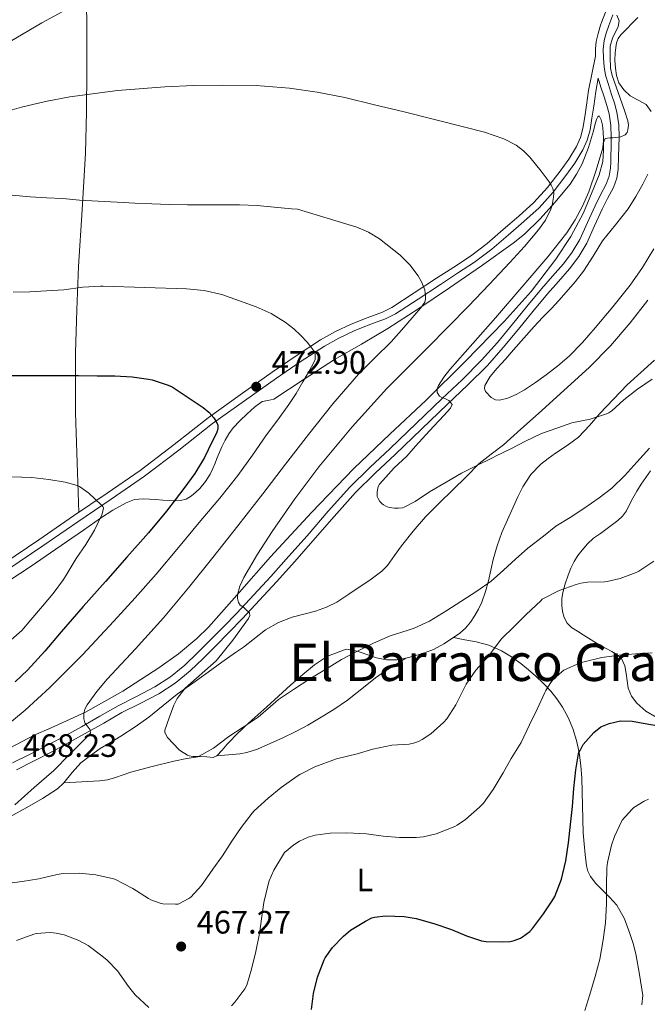
# Model space of a CAD drawing. Units: metres. Extents: x 559872 to 566759, y 4705557 to 4710245.
# Drawn here: x 561999 to 562193, y 4709275 to 4709579 of the extents above; entities that cross this region are included whole.
import ezdxf
from ezdxf.enums import TextEntityAlignment as Align

# ---------------------------------------------------------------- set-up
doc = ezdxf.new("R2010")
doc.units = ezdxf.units.M
doc.header["$MEASUREMENT"] = 0
doc.linetypes.add('DGN Style 3', pattern=[120.21534, 85.8681, -34.34724])
for name, color, linetype, lineweight in [('Nivel 21', 7, 'Continuous', 0), ('Nivel 35', 7, 'Continuous', 0), ('Nivel 36', 7, 'Continuous', 0), ('Nivel 37', 7, 'Continuous', 0), ('Nivel 4', 7, 'Continuous', 0), ('Nivel 41', 7, 'Continuous', 0), ('Nivel 45', 7, 'Continuous', 0), ('Nivel 5', 7, 'Continuous', 0), ('Nivel 57', 7, 'Continuous', 0), ('Nivel 7', 7, 'Continuous', 0)]:
    doc.layers.add(name, color=color, linetype=linetype, lineweight=lineweight)
doc.styles.add('Style-Arial', font='txt')
doc.styles.add('Style-Arial Narrow', font='txt')
doc.styles.add('Style-Times New Roman', font='txt')

# ---------------------------------------------------------------- blocks, each defined once
blk = doc.blocks.new('5PATER')
at = {"layer": 'Nivel 7', "linetype": 'Continuous', "lineweight": 0}
h = blk.add_hatch(color=51, dxfattribs=at)
edge = h.paths.add_edge_path()
edge.add_ellipse((0, 0), major_axis=(-1.1, -1.11), ratio=0.999422, start_angle=0, end_angle=360)

msp = doc.modelspace()

# ---------------------------------------------------------------- linework, layer by layer
at = {"layer": 'Nivel 21', "color": 7, "linetype": 'Continuous', "lineweight": 0}
for points in [[(562179.83, 4709580.96, 454.74), (562178.61, 4709577.73, 454.75), (562178.33, 4709576.94, 454.76), (562177.55, 4709574.41, 454.78), (562176.93, 4709571.86, 454.83), (562176.79, 4709569.64, 454.92), (562176.77, 4709567.39, 455.02), (562174.6, 4709556.77, 455.55), (562173.96, 4709552.3, 456.24), (562173.42, 4709548.62, 456.85), (562172.87, 4709545.07, 457.45), (562172.1, 4709542.23, 457.9), (562170.85, 4709539.5, 458.33), (562168.52, 4709535.6, 458.95), (562165.83, 4709531.85, 459.55), (562161.94, 4709526.84, 460.28), (562157.73, 4709522.21, 460.86), (562153.12, 4709518, 461.34), (562148.29, 4709513.88, 461.82), (562143.28, 4709509.56, 462.32), (562138.14, 4709505.62, 462.84), (562132.97, 4709502.23, 463.67), (562127.7, 4709498.81, 464.62), (562120.76, 4709494.29, 465.61), (562113.87, 4709489.83, 466.59), (562111.04, 4709488.35, 466.97), (562106.26, 4709486.61, 467.53), (562101.31, 4709484.7, 468.12), (562096.52, 4709482.37, 468.93), (562091.89, 4709479.78, 469.79), (562084.34, 4709474.87, 471.05), (562076.96, 4709469.83, 472.3), (562067.04, 4709462.88, 474), (562057.17, 4709455.79, 475.55), (562046.71, 4709447.54, 476.98), (562036.22, 4709439.51, 478.33), (562025.96, 4709432.51, 479.6), (562015.64, 4709425.47, 480.88), (562004.87, 4709418.11, 482.18), (561994.12, 4709410.82, 483.42)], [(562181, 4709530.31, 454.78), (562181.41, 4709532.85, 454.8), (562181.45, 4709534.65, 454.83), (562181.49, 4709536.45, 454.89), (562181.55, 4709539.4, 455.06), (562181.62, 4709542.35, 455.24), (562181.54, 4709545.96, 455.4), (562180.99, 4709549.54, 455.4), (562180.25, 4709552.2, 455.27), (562179.44, 4709554.82, 455.13), (562178.44, 4709557.86, 454.99), (562177.58, 4709560.6, 454.87)], [(561996.8, 4709349.22, 468.56), (562002.39, 4709352.06, 467.93), (562007.98, 4709354.89, 467.21), (562013.03, 4709357.62, 466.39), (562018.06, 4709360.39, 465.55), (562023.74, 4709363.62, 464.66), (562029.4, 4709366.87, 463.88), (562035.07, 4709369.76, 463.31), (562040.75, 4709372.66, 462.8), (562045.57, 4709375.77, 462.36), (562050, 4709379.43, 461.92), (562053.9, 4709383.16, 461.43), (562057.72, 4709386.97, 460.97), (562061.87, 4709391.18, 460.6), (562065.98, 4709395.43, 460.3), (562071.29, 4709401.06, 459.97), (562076.51, 4709406.76, 459.6), (562082.12, 4709413.05, 459.05), (562087.71, 4709419.35, 458.48), (562094.25, 4709426.93, 457.76), (562100.94, 4709434.37, 457.07), (562107.09, 4709440.41, 456.6), (562113.36, 4709446.32, 456.22), (562121.39, 4709454, 455.75), (562129.42, 4709461.67, 455.37), (562135.57, 4709467.52, 455.21), (562141.61, 4709473.51, 455.15), (562146.45, 4709478.99, 455.18), (562151.09, 4709484.64, 455.2), (562155.58, 4709490.1, 455.1), (562160.08, 4709495.55, 454.99), (562163.48, 4709499.43, 454.95), (562166.89, 4709503.3, 454.91), (562169.6, 4709506.91, 454.76), (562171.89, 4709510.8, 454.6), (562174.29, 4709516.01, 454.56), (562176.62, 4709521.23, 454.6), (562178.35, 4709524.54, 454.68), (562180.06, 4709527.87, 454.76), (562181, 4709530.31, 454.78)]]:
    msp.add_polyline3d(points, dxfattribs=at)
at = {"layer": 'Nivel 21', "color": 7, "linetype": 'DGN Style 3', "lineweight": 0}
for points in [[(562182.09, 4709580.11, 454.74), (562180.88, 4709576.9, 454.75), (562180.03, 4709574.49, 454.78), (562179.39, 4709572.19, 454.81), (562179.11, 4709569.57, 454.79), (562179.21, 4709566.78, 454.76), (562179.38, 4709564.06, 454.79), (562179.82, 4709561.51, 454.86), (562180.74, 4709558.6, 454.99), (562181.74, 4709555.55, 455.13), (562182.57, 4709552.88, 455.27), (562183.36, 4709550.05, 455.4), (562183.96, 4709546.17, 455.4), (562184.03, 4709542.35, 455.24), (562183.97, 4709539.35, 455.06), (562183.9, 4709536.4, 454.89), (562183.79, 4709532.47, 454.8), (562183.34, 4709529.68, 454.78), (562182.27, 4709526.89, 454.76), (562180.49, 4709523.43, 454.68), (562178.8, 4709520.18, 454.6), (562176.49, 4709515.01, 454.56), (562174.03, 4709509.68, 454.6), (562171.62, 4709505.57, 454.76), (562168.77, 4709501.77, 454.91), (562165.29, 4709497.83, 454.95), (562161.92, 4709493.99, 454.99), (562157.45, 4709488.56, 455.1), (562152.95, 4709483.11, 455.2), (562148.29, 4709477.43, 455.18), (562143.37, 4709471.85, 455.15), (562137.26, 4709465.79, 455.21), (562131.09, 4709459.92, 455.37), (562123.06, 4709452.25, 455.75), (562115.02, 4709444.57, 456.22), (562108.76, 4709438.67, 456.6), (562102.69, 4709432.7, 457.07), (562096.06, 4709425.33, 457.76), (562089.53, 4709417.76, 458.48), (562083.92, 4709411.44, 459.05), (562078.3, 4709405.14, 459.6), (562073.06, 4709399.41, 459.97), (562067.73, 4709393.76, 460.3), (562063.6, 4709389.49, 460.6), (562059.44, 4709385.26, 460.97), (562055.58, 4709381.43, 461.43), (562051.6, 4709377.62, 461.92), (562047, 4709373.82, 462.36), (562041.95, 4709370.57, 462.8), (562036.16, 4709367.61, 463.31), (562030.55, 4709364.75, 463.88), (562024.93, 4709361.52, 464.66), (562019.24, 4709358.28, 465.55), (562014.19, 4709355.5, 466.39), (562009.1, 4709352.75, 467.21), (562003.48, 4709349.91, 467.93), (561997.97, 4709347.11, 468.56)], [(562177.58, 4709560.6, 454.87), (562176.83, 4709556.45, 455.55), (562176.19, 4709551.97, 456.24), (562175.65, 4709548.28, 456.85), (562175.07, 4709544.6, 457.45), (562174.22, 4709541.46, 457.9), (562172.85, 4709538.45, 458.33), (562170.4, 4709534.36, 458.95), (562167.63, 4709530.5, 459.55), (562163.67, 4709525.39, 460.28), (562159.33, 4709520.61, 460.86), (562154.61, 4709516.31, 461.34), (562149.76, 4709512.17, 461.82), (562144.7, 4709507.81, 462.32), (562139.44, 4709503.78, 462.84), (562134.2, 4709500.35, 463.67), (562128.93, 4709496.92, 464.62), (562121.99, 4709492.4, 465.61), (562115.01, 4709487.88, 466.59), (562111.95, 4709486.28, 466.97), (562107.05, 4709484.51, 467.53), (562102.21, 4709482.63, 468.12), (562097.56, 4709480.37, 468.93), (562093.06, 4709477.85, 469.79), (562085.59, 4709473, 471.05), (562078.24, 4709467.98, 472.3), (562068.35, 4709461.04, 474), (562058.53, 4709453.99, 475.55), (562048.09, 4709445.76, 476.98), (562037.54, 4709437.69, 478.33), (562027.23, 4709430.65, 479.6), (562016.91, 4709423.61, 480.88), (562006.14, 4709416.25, 482.18), (561995.34, 4709408.92, 483.42)]]:
    msp.add_polyline3d(points, dxfattribs=at)
at = {"layer": 'Nivel 35', "color": 92, "linetype": 'DGN Style 3', "lineweight": 0}
for points in [[(562043.17, 4709430.36, 476.28), (562045.31, 4709430.22, 475.79), (562046.99, 4709430.15, 475.46), (562048.67, 4709430.2, 475.15), (562050.43, 4709430.68, 474.7), (562052.06, 4709431.67, 474.35), (562053.38, 4709432.75, 474.28), (562054.56, 4709433.98, 474.25), (562056.35, 4709436.09, 474.13), (562057.81, 4709438.39, 474.03), (562058.57, 4709440.06, 474), (562059.3, 4709441.74, 474.01), (562059.9, 4709443.19, 474.03), (562060.51, 4709444.65, 474.04), (562061.44, 4709446.76, 474.06), (562062.42, 4709448.86, 474.08), (562063.54, 4709450.81, 474.1), (562064.91, 4709452.62, 474.12), (562066.99, 4709454.86, 474.04), (562069.17, 4709456.97, 473.64), (562071.43, 4709458.99, 472.92), (562073.84, 4709460.74, 472.16), (562075.63, 4709461.12, 471.75), (562077.44, 4709461.5, 471.4), (562086.82, 4709467.63, 470.15), (562096.22, 4709473.74, 469), (562104.48, 4709478.44, 467.44), (562112.67, 4709483.29, 465.93), (562122.2, 4709489.53, 464.52), (562131.66, 4709495.89, 463.34), (562141.56, 4709502.67, 462.42), (562151.36, 4709509.64, 461.44), (562154.86, 4709512.45, 460.96), (562159.68, 4709517.15, 460.23), (562164.24, 4709522.17, 459.47), (562168.91, 4709527.87, 458.6), (562170.94, 4709530.93, 458.16), (562172.66, 4709534.18, 457.72), (562174.58, 4709539.19, 457.14), (562176.16, 4709544.29, 456.59), (562176.58, 4709546.04, 456.52), (562177.02, 4709547.8, 456.43), (562177.44, 4709548.66, 456.22), (562177.9, 4709548.95, 456), (562178.51, 4709547.71, 455.74), (562178.9, 4709546.13, 455.53), (562179.13, 4709543.98, 455.3), (562179.22, 4709541.83, 455.15), (562179.27, 4709538.34, 455.06), (562178.98, 4709534.85, 454.97), (562177.86, 4709530.75, 454.83), (562176.29, 4709526.77, 454.72), (562173.02, 4709519.07, 454.61), (562169.12, 4709511.67, 454.56), (562164.48, 4709504.68, 454.49), (562156.89, 4709494.79, 454.41), (562148.56, 4709485.49, 454.35), (562136.61, 4709473.22, 454.41), (562124.46, 4709461.19, 454.88), (562113.24, 4709450.68, 455.66), (562102.11, 4709440.07, 456.65), (562089.12, 4709426.56, 458), (562076.4, 4709412.81, 459.31), (562066.86, 4709401.96, 460.19), (562057.26, 4709391.13, 461.07), (562053.72, 4709387.65, 461.4), (562047.99, 4709382.92, 461.91), (562041.92, 4709378.55, 462.44), (562030.8, 4709371.32, 463.47), (562019.28, 4709364.89, 464.62), (562008.71, 4709360.09, 466.38), (562003.41, 4709357.75, 467.35), (561989.26, 4709350.4, 468.59)], [(561990.78, 4709402.31, 483.74), (562002.2, 4709409.79, 482.62), (562013.45, 4709417.45, 481.2), (562018.71, 4709421.08, 480.32), (562023.95, 4709424.73, 479.45), (562027.77, 4709427.21, 478.91), (562031.89, 4709429.48, 478.38), (562034.45, 4709430.49, 478.09), (562037.06, 4709430.78, 477.72), (562039.04, 4709430.64, 477.27), (562041.02, 4709430.51, 476.78), (562043.17, 4709430.36, 476.28)]]:
    msp.add_polyline3d(points, dxfattribs=at)
at = {"layer": 'Nivel 36', "color": 92, "linetype": 'Continuous', "lineweight": 0}
for points in [[(562017.24, 4709426.56, 480.68), (562016.83, 4709438.82, 479.42), (562016.42, 4709451.08, 478.16), (562016.25, 4709457.3, 477.26), (562016.17, 4709466.54, 475.32), (562016.24, 4709475.77, 473.31), (562016.58, 4709489.13, 470.72), (562017.14, 4709502.49, 468.16), (562018.26, 4709519.94, 465.31), (562019.26, 4709537.42, 462.65), (562019.57, 4709550.15, 460.02), (562019.68, 4709562.92, 457.36), (562019.7, 4709570.71, 456.23), (562019.68, 4709578.55, 455.84), (562019.66, 4709581.8, 455.88), (562019.63, 4709585.05, 455.92)], [(561996.08, 4709571.87, 457.97), (562005.84, 4709577.64, 457), (562013.39, 4709581.78, 456.36)], [(562193.99, 4709550.26, 452.7), (562192.4, 4709552.42, 452.96), (562189.96, 4709553.84, 453.3), (562187.44, 4709555.14, 453.63), (562185.46, 4709556.97, 453.62), (562183.94, 4709559.2, 453.56), (562183.24, 4709561.39, 453.78), (562182.91, 4709563.63, 454), (562182.75, 4709566.09, 454.06), (562182.83, 4709568.55, 453.96), (562183.28, 4709571.45, 453.54), (562183.78, 4709572.8, 453.3), (562184.59, 4709573.99, 453.12), (562189.81, 4709579.33, 452.59)], [(562194.81, 4709507.87, 451.34), (562191.29, 4709502.17, 451.43), (562187.41, 4709496.69, 451.44), (562182.14, 4709490.01, 451.66), (562176.65, 4709483.51, 451.95), (562172.73, 4709479.02, 452.24), (562168.59, 4709474.74, 452.52), (562165.13, 4709471.76, 452.62), (562161.5, 4709468.98, 452.7), (562158.21, 4709466.61, 452.85), (562154.83, 4709464.34, 453), (562152.3, 4709462.95, 453.03), (562149.68, 4709461.83, 453.1), (562147.15, 4709461.17, 453.39), (562145.84, 4709461.32, 453.57), (562144.57, 4709462, 453.72), (562142.84, 4709463.85, 453.94), (562142.45, 4709464.83, 454.04), (562142.57, 4709465.75, 454.14), (562144.25, 4709468.47, 454.38), (562146.35, 4709471.08, 454.51), (562148.92, 4709473.9, 454.52), (562151.49, 4709476.72, 454.49), (562154.64, 4709480.33, 454.44), (562157.81, 4709483.91, 454.36), (562160.44, 4709486.68, 454.26), (562163.1, 4709489.43, 454.12), (562165.41, 4709491.95, 453.97), (562167.69, 4709494.5, 453.82), (562170.45, 4709497.71, 453.66), (562173.09, 4709501.03, 453.5), (562176.04, 4709505.69, 453.3), (562178.91, 4709510.4, 453.1), (562182.9, 4709515.32, 453.02), (562186.85, 4709520.27, 452.97), (562189.22, 4709524.02, 452.62), (562191.38, 4709527.91, 452.33), (562192.91, 4709531, 452.34)], [(562107.5, 4709405.98, 457.45), (562110.76, 4709408.36, 457.42), (562112.57, 4709410.16, 457.21), (562114.73, 4709413.21, 456.82), (562116.88, 4709416.26, 456.52), (562120.49, 4709420.8, 456.28), (562124.32, 4709425.17, 456.04), (562128.53, 4709429.35, 455.71), (562132.76, 4709433.49, 455.4), (562136.82, 4709437.56, 455.32), (562140.89, 4709441.6, 455.28), (562144.57, 4709444.55, 455.07), (562148.33, 4709447.41, 454.88), (562153.74, 4709452.21, 454.99), (562159.13, 4709457.03, 455.08), (562167.02, 4709464.15, 454.74), (562174.84, 4709471.33, 454.27), (562181.4, 4709477.97, 453.76), (562187.45, 4709485.07, 453.26), (562192.91, 4709492.05, 452.91)], [(562194.97, 4709473.55, 454.06), (562190.76, 4709469.72, 454.39), (562186.54, 4709465.89, 454.7), (562182.29, 4709461.51, 454.94), (562178.09, 4709457.07, 455.16), (562174.9, 4709453.38, 455.3), (562171.53, 4709449.81, 455.44), (562168.01, 4709447.22, 455.81), (562164.36, 4709444.82, 456.22), (562162.12, 4709443.19, 456.2), (562159.92, 4709441.49, 456.2), (562156.74, 4709438.24, 456.56), (562154.33, 4709434.42, 456.97), (562152.82, 4709431.31, 457.32), (562151.36, 4709428.18, 457.66), (562149.57, 4709424.26, 458.03), (562147.84, 4709420.31, 458.41), (562146.36, 4709416.19, 458.86), (562145.18, 4709411.99, 459.32), (562144.47, 4709408.72, 459.68), (562143.77, 4709405.44, 460.04), (562142.84, 4709402.09, 460.4), (562141.68, 4709398.8, 460.76), (562140.66, 4709396.71, 461.01), (562139.47, 4709394.71, 461.26), (562138.16, 4709392.69, 461.39), (562136.64, 4709390.82, 461.48), (562134.85, 4709389.25, 461.7), (562132.91, 4709387.89, 461.92), (562129.92, 4709385.96, 462.05), (562126.78, 4709384.28, 462.09), (562123.93, 4709383.18, 462.08), (562121, 4709382.29, 461.98), (562118.21, 4709381.55, 461.79), (562115.4, 4709381.06, 461.6), (562112.27, 4709381.08, 461.4), (562109.15, 4709381.69, 461.2), (562106.46, 4709382.59, 460.98), (562103.79, 4709383.54, 460.75), (562101.79, 4709384.07, 460.52), (562099.79, 4709384.31, 460.3), (562093.98, 4709382.2, 460.04)], [(562195.45, 4709363.38, 473.98), (562192.32, 4709365.22, 473.86), (562189.56, 4709367.63, 473.52), (562187.89, 4709369.85, 473.09), (562186.86, 4709372.34, 472.64), (562186.5, 4709374.6, 472.24), (562186.2, 4709376.87, 471.85), (562185.8, 4709379.19, 471.45), (562184.83, 4709381.41, 471.05), (562183.38, 4709382.73, 470.85), (562181.76, 4709383.65, 470.67), (562179.81, 4709384.62, 470.06), (562177.87, 4709385.65, 469.42), (562175.41, 4709387.19, 469.07), (562172.96, 4709388.72, 468.68), (562171.15, 4709389.87, 468.1), (562169.39, 4709391.03, 467.52), (562168.02, 4709392.35, 467.11), (562167.05, 4709394.13, 466.8), (562166.55, 4709396, 466.7), (562166.4, 4709397.86, 466.64), (562166.4, 4709399.85, 466.28), (562166.67, 4709401.84, 465.95), (562167.43, 4709404.54, 465.89), (562168.35, 4709407.19, 465.82), (562169.17, 4709409.33, 465.59), (562170.14, 4709411.41, 465.37), (562171.32, 4709413.21, 465.2), (562172.67, 4709414.88, 465.04), (562174.31, 4709416.82, 464.63), (562176.16, 4709418.55, 464.33), (562178.25, 4709420.07, 464.33), (562180.35, 4709421.59, 464.33), (562181.98, 4709422.8, 464.33), (562183.61, 4709424.02, 464.33), (562185.09, 4709425.38, 464.34), (562186.3, 4709426.99, 464.35), (562187.29, 4709429, 464.35), (562188.25, 4709430.99, 464.35), (562189.55, 4709433.13, 464.35), (562190.89, 4709435.25, 464.35), (562192.29, 4709437.36, 464.35), (562193.77, 4709439.41, 464.35)], [(561995.9, 4709332.61, 465.6), (562001.23, 4709335.49, 465.24), (562006.03, 4709338.26, 464.94), (562010.68, 4709341.27, 464.65), (562012.66, 4709343.06, 464.5), (562015.16, 4709346.24, 464.28), (562017.88, 4709349.21, 464.04), (562020.82, 4709351.51, 463.76), (562023.88, 4709353.64, 463.42), (562027.05, 4709355.53, 462.96), (562030.2, 4709357.43, 462.54), (562034.59, 4709360.32, 462.3), (562038.89, 4709363.37, 462.08), (562043.24, 4709366.91, 461.68), (562047.61, 4709370.42, 461.28), (562052.41, 4709373.85, 460.82), (562057.21, 4709377.27, 460.36), (562061.44, 4709380.31, 460.04), (562065.66, 4709383.35, 459.84), (562066.87, 4709384.16, 459.88), (562068.09, 4709384.97, 459.92), (562071.45, 4709387.63, 459.68), (562074.83, 4709390.31, 459.44), (562078.84, 4709392.54, 459.2), (562083.12, 4709394.21, 458.99), (562086.71, 4709395.16, 458.99), (562090.3, 4709396.1, 459.02), (562093.73, 4709397.25, 458.84), (562096.92, 4709398.81, 458.56), (562100.57, 4709401.27, 458.02), (562107.5, 4709405.98, 457.45)], [(562132.91, 4709387.89, 461.92), (562136.4, 4709387.25, 463.16), (562139.9, 4709386.61, 464.4), (562143.85, 4709385.53, 465.45), (562147.76, 4709383.83, 466.27), (562150.87, 4709381.99, 467.07), (562153.72, 4709379.88, 467.88), (562156.05, 4709377.98, 468.58), (562158.3, 4709376, 469.29), (562160.67, 4709373.73, 470.11), (562162.92, 4709371.35, 470.96), (562164.84, 4709368.98, 471.84), (562166.56, 4709366.42, 472.65), (562168.32, 4709363.21, 473.23), (562169.76, 4709359.8, 473.64), (562170.91, 4709356.14, 474.07), (562171.71, 4709352.42, 474.51), (562172.27, 4709348.46, 475.04), (562172.57, 4709344.47, 475.55), (562172.65, 4709340.26, 475.87), (562172.73, 4709336.05, 476.08), (562172.84, 4709331.83, 476.16), (562172.97, 4709327.6, 476.32), (562173.22, 4709324.25, 476.87), (562173.59, 4709320.93, 477.52), (562174, 4709317.46, 477.93), (562174.43, 4709315.76, 478.13), (562175.18, 4709314.13, 478.38), (562176.84, 4709312, 478.89), (562178.68, 4709310.1, 479.39), (562181.04, 4709307.74, 479.89), (562183.32, 4709305.28, 480.4), (562185.7, 4709301.12, 481.11), (562187.34, 4709296.56, 481.82), (562188.36, 4709293.45, 482.27), (562189.19, 4709290.27, 482.68), (562190.38, 4709283.87, 483.24), (562191.4, 4709277.44, 483.6), (562191.1, 4709274.57, 483.53)], [(562093.98, 4709382.2, 460.04), (562090, 4709379.49, 459.96), (562086.36, 4709376.53, 459.92), (562082.63, 4709373.18, 459.89), (562078.91, 4709369.83, 459.95), (562075.27, 4709366.54, 460.17), (562071.63, 4709363.25, 460.41), (562068.5, 4709360.42, 460.55), (562065.45, 4709357.49, 460.68), (562064.26, 4709356.24, 460.74), (562063.08, 4709354.97, 460.78), (562061.52, 4709353.16, 460.78), (562059.82, 4709351.4, 460.78), (562058.69, 4709350.91, 460.78), (562056.71, 4709351.08, 460.78), (562054.72, 4709351.22, 460.78), (562050.61, 4709350.6, 460.86), (562046.54, 4709349.8, 461.05), (562039.92, 4709348.09, 461.46), (562033.32, 4709346.34, 461.92), (562028.52, 4709344.75, 462.18), (562026.11, 4709344.04, 462.36), (562023.66, 4709343.67, 462.68), (562018.16, 4709343.36, 463.59), (562012.66, 4709343.06, 464.5)], [(562059.82, 4709351.4, 460.78), (562063.4, 4709351.7, 461.87), (562066.99, 4709352.01, 462.96), (562069.16, 4709352.39, 463.41), (562072.41, 4709353.5, 463.58), (562075.64, 4709354.89, 463.6), (562080.03, 4709356.83, 463.8), (562084.28, 4709358.93, 463.87), (562087.92, 4709360.92, 463.75), (562091.5, 4709363, 463.58), (562095.95, 4709365.66, 463.33), (562100.24, 4709368.57, 463.08), (562103.22, 4709370.92, 462.92), (562106.19, 4709373.3, 462.76), (562108.84, 4709375.47, 462.64), (562111.6, 4709377.48, 462.44), (562114.9, 4709379.51, 462.12), (562118.21, 4709381.55, 461.79)]]:
    msp.add_polyline3d(points, dxfattribs=at)
at = {"layer": 'Nivel 4', "color": 30, "linetype": 'Continuous', "lineweight": 30, "elevation": 475, "flags": 128}
for points in [[(561993.2, 4709468.81), (561999.44, 4709468.81), (562004.83, 4709468.81), (562010.64, 4709468.81), (562017.17, 4709468.78), (562022.93, 4709468.75), (562028.37, 4709468.73), (562033.7, 4709468.36), (562038.77, 4709467.69), (562039.89, 4709467.47), (562044.86, 4709465.82), (562046.08, 4709465.31), (562047.02, 4709464.73), (562051.34, 4709461.85), (562055.65, 4709458.97), (562057.4, 4709457.49), (562058.96, 4709455.72), (562059.68, 4709454.63), (562060.11, 4709453.45), (562060.17, 4709452.38), (562059.89, 4709451.35), (562059.11, 4709449.77), (562058.34, 4709448.18), (562057.19, 4709445.82), (562056.05, 4709443.46), (562053.09, 4709438.53)], [(562053.09, 4709438.53), (562049.66, 4709433.88), (562044.32, 4709426.95), (562038.73, 4709420.23), (562032.08, 4709412.75), (562025.44, 4709405.27), (562018.63, 4709397.47), (562011.82, 4709389.66), (562006.71, 4709383.67), (562001.44, 4709377.83), (561997.6, 4709374.27)], [(562089.05, 4709273.08), (562089.72, 4709278.04), (562090.91, 4709283.06), (562092.94, 4709288.41), (562093.31, 4709289.1), (562095.6, 4709292.25), (562098.96, 4709295.78), (562101.16, 4709297.56), (562105.74, 4709300.39), (562107.74, 4709301.38), (562108.51, 4709301.64), (562111.93, 4709302.01), (562117.66, 4709301.77), (562121.37, 4709301.24), (562126.86, 4709299.7), (562132.25, 4709297.8), (562136.91, 4709295.8), (562141.6, 4709294.34), (562142.97, 4709294.1), (562148.11, 4709293.97), (562150.41, 4709294.13), (562151.68, 4709294.42), (562153.56, 4709295.16), (562154.25, 4709295.54), (562156.46, 4709297.22), (562157.32, 4709298.1), (562160.7, 4709302.66), (562163.61, 4709306.95), (562164.24, 4709307.96), (562166.24, 4709313.35), (562167.55, 4709318.98), (562168.41, 4709324.52), (562169.07, 4709330.23), (562169.61, 4709335.78), (562170.04, 4709341.37), (562170.73, 4709347.06), (562171.53, 4709352.02), (562171.63, 4709352.58), (562172.06, 4709353.05), (562172.94, 4709354.87), (562174.59, 4709356.74), (562176.24, 4709358.61), (562178.36, 4709360.32), (562180.94, 4709361.43), (562184.5, 4709362.16), (562188.04, 4709362.1), (562192.13, 4709361.37), (562196.24, 4709360.66)]]:
    msp.add_lwpolyline(points, dxfattribs=at)
at = {"layer": 'Nivel 5', "color": 30, "linetype": 'Continuous', "lineweight": 0, "flags": 128}
for points, elevation in [([(562118.54, 4709443.88), (562121.17, 4709447.01), (562125.53, 4709451.73), (562129.89, 4709456.44), (562130.92, 4709457.57), (562131.94, 4709458.73), (562132.5, 4709459.89), (562131.49, 4709461.05), (562130.21, 4709461.69), (562129.33, 4709462.07), (562128.56, 4709462.47), (562127.86, 4709463.61), (562127.84, 4709464.71), (562128.24, 4709465.77), (562129.95, 4709468.3), (562131.82, 4709470.68), (562138.84, 4709478.67), (562145.84, 4709486.66), (562153.98, 4709496.04), (562162.08, 4709505.45), (562167.87, 4709512.9), (562170.43, 4709516.88), (562172.72, 4709521.06), (562174.65, 4709525.47), (562176.93, 4709532.24), (562179.02, 4709539.06), (562179.14, 4709540.54), (562179.7, 4709541.93), (562181.2, 4709542.18), (562182.1, 4709542.2), (562182.99, 4709542.23), (562184.58, 4709542.49), (562185.94, 4709543.05), (562186.51, 4709543.79), (562186.77, 4709544.66), (562186.92, 4709546.04), (562186.74, 4709547.4), (562185.58, 4709550.9), (562184.4, 4709554.39), (562183.16, 4709557.91), (562181.92, 4709561.45), (562181.43, 4709563.64), (562181.29, 4709567.04), (562181.33, 4709570.45), (562181.97, 4709572.89), (562183.77, 4709576.52), (562184.05, 4709578.29), (562183.31, 4709579.99)], 455), ([(562163.62, 4709522.6), (562163.8, 4709523.82), (562163.87, 4709525.05), (562163.63, 4709526.49), (562163.1, 4709527.59), (562162.45, 4709528.6), (562161.23, 4709530.27), (562159.95, 4709531.89), (562156.48, 4709536.23), (562154.55, 4709538.21), (562152.3, 4709539.89), (562148.49, 4709541.85), (562142.52, 4709543.88), (562136.42, 4709545.45), (562127.04, 4709547.83), (562117.65, 4709550.18), (562108.5, 4709552.41), (562099.33, 4709554.6), (562090.84, 4709556.31), (562082.26, 4709557.51), (562071.96, 4709558.29), (562061.66, 4709558.47), (562052.74, 4709558.31), (562043.82, 4709557.9), (562029.13, 4709556.74), (562014.5, 4709554.87), (562006.98, 4709553.38), (561999.54, 4709551.61), (561993.02, 4709549.74)], 460), ([(561997.52, 4709336.29), (562003.46, 4709341.63), (562009.53, 4709346.89), (562014.39, 4709351.77), (562019.24, 4709356.65), (562020.05, 4709357.49), (562020.81, 4709358.36), (562020.72, 4709359.4), (562019.77, 4709360.62), (562019.1, 4709361.61), (562018.75, 4709362.81), (562018.75, 4709364.35), (562019.14, 4709365.82), (562019.82, 4709367.19), (562022.79, 4709371.26), (562025.98, 4709375.07), (562034.78, 4709384.45), (562043.41, 4709393.98), (562051.07, 4709403.23), (562058.61, 4709412.6), (562066.35, 4709422.45), (562074.06, 4709432.33), (562081.09, 4709441.47), (562088.11, 4709450.63), (562095.66, 4709460.04), (562103.54, 4709469.19), (562108.59, 4709474.22), (562113.68, 4709479.21), (562117.56, 4709483.6), (562121.38, 4709488.07), (562122.78, 4709489.66), (562124.05, 4709491.49), (562124.26, 4709492.41), (562124.22, 4709493.32), (562124.17, 4709494.27), (562124.02, 4709495.22), (562123.18, 4709497.5), (562121.97, 4709499.62), (562119.45, 4709502.99), (562116.48, 4709505.96), (562110.12, 4709511.02), (562106.71, 4709513.06), (562103.06, 4709514.55), (562093.92, 4709517.34), (562084.78, 4709520.12), (562082.91, 4709520.28), (562077.57, 4709520.79), (562072.34, 4709521.26), (562066.86, 4709521.46), (562061.42, 4709521.51), (562056.24, 4709521.51), (562050.77, 4709521.54), (562045.18, 4709521.59), (562039.79, 4709521.77), (562034.56, 4709521.98), (562029.07, 4709522.3), (562023.26, 4709522.62), (562017.42, 4709522.91), (562012.29, 4709523.43), (562007.22, 4709523.66), (562002.22, 4709523.98), (561996.67, 4709524.47)], 465), ([(562193.44, 4709446.36), (562189.52, 4709442.09), (562185.79, 4709437.97), (562181.79, 4709434.05), (562177.87, 4709431.06), (562173.18, 4709427.73), (562168.89, 4709424.98), (562164.56, 4709422.29), (562160.75, 4709419.21), (562155.9, 4709415.56), (562152.09, 4709412.15), (562148.35, 4709408.69), (562144.53, 4709405.32), (562140.13, 4709402.2), (562135.21, 4709399), (562130.86, 4709396.28), (562125.53, 4709393), (562120.81, 4709390.82), (562118.56, 4709390.13), (562113.36, 4709388.44), (562108.21, 4709386.2), (562102.88, 4709383.48), (562098.33, 4709381.1), (562093.18, 4709377.94), (562088.52, 4709375.22), (562083.56, 4709371.93), (562078.92, 4709368.82), (562076.38, 4709366.62), (562072.56, 4709363.35), (562067.93, 4709360.23), (562063.53, 4709357.34), (562058.83, 4709353.82), (562054.4, 4709351.29), (562053.82, 4709351.19), (562052.46, 4709351.16), (562051.26, 4709351.43), (562050.8, 4709351.63), (562048.62, 4709352.95), (562048.22, 4709353.27), (562044.57, 4709357.02), (562044.06, 4709357.99), (562043.82, 4709358.75), (562043.79, 4709359.31), (562045.18, 4709363.17), (562046.57, 4709367.03), (562047.58, 4709369.13), (562050.12, 4709372.29), (562059.61, 4709380.7), (562064.81, 4709387.08), (562069.66, 4709393.75), (562070.07, 4709394.68), (562069.92, 4709395.56), (562069.01, 4709396.39), (562068.11, 4709397.34), (562067.04, 4709397.96), (562066.53, 4709398.79), (562066.19, 4709399.95), (562066.19, 4709401.1), (562066.97, 4709403.8), (562068.19, 4709406.41), (562072.41, 4709413.64), (562076.89, 4709420.62), (562083.95, 4709430.76), (562091.38, 4709440.63), (562101.61, 4709452.95), (562112.38, 4709464.76), (562124.96, 4709477.48), (562137.52, 4709490.2), (562143.96, 4709496.95), (562150.35, 4709503.73), (562154.81, 4709508.67), (562159.14, 4709513.75), (562161.27, 4709516.79), (562162.94, 4709520.13), (562163.35, 4709521.35), (562163.62, 4709522.6)], 460), ([(561996.99, 4709494.51), (562002.08, 4709494.67), (562007.28, 4709494.92), (562012.59, 4709495.29), (562018.45, 4709496.06), (562023.92, 4709496.36), (562024.72, 4709496.36), (562037.6, 4709495.99), (562050.48, 4709495.61), (562055.96, 4709495.04), (562061.35, 4709493.79), (562071.95, 4709490.01), (562076.62, 4709487.9), (562080.95, 4709485.3), (562083.63, 4709483.21), (562085.76, 4709481.2), (562087.73, 4709479.06), (562088.47, 4709478.17), (562089.2, 4709477.27), (562090.06, 4709476.02), (562090.18, 4709475.02), (562090.16, 4709473.75), (562089.65, 4709472.58), (562089.04, 4709471.48), (562087.74, 4709469.15), (562086.42, 4709466.84), (562084.32, 4709463.29), (562082.1, 4709459.82), (562078.67, 4709455.12), (562075.22, 4709450.46), (562070.85, 4709444.19), (562066.38, 4709437.99), (562060.73, 4709430.97), (562054.96, 4709424.04), (562048.04, 4709415.73), (562041.09, 4709407.47), (562034.65, 4709400.14), (562028.08, 4709392.94), (562018.34, 4709382.57), (562008.28, 4709372.49), (562000.68, 4709365.54), (561992.7, 4709359.05)], 470), ([(562194.3, 4709467.72), (562189.76, 4709464.61), (562185.47, 4709461.33), (562181.81, 4709457.91), (562180.85, 4709457.24), (562180.18, 4709456.93), (562174.85, 4709455.24), (562174.05, 4709455.17), (562169.49, 4709454.17), (562165.15, 4709452.61), (562160.11, 4709450.87), (562155.14, 4709448.55), (562150.66, 4709446.2), (562145.89, 4709443.91), (562145.12, 4709443.53), (562139.9, 4709440.89), (562135.39, 4709438.66), (562130.64, 4709435.89), (562125.46, 4709432.85), (562121.1, 4709429.91), (562117.68, 4709428.17), (562117.17, 4709427.99), (562115.98, 4709427.83), (562114.75, 4709427.85), (562113.07, 4709428.1), (562112.02, 4709428.47), (562111.31, 4709428.85), (562110.85, 4709429.22), (562110.18, 4709429.96), (562109.65, 4709430.81), (562109.39, 4709431.51), (562109.31, 4709432.04), (562109.31, 4709432.89), (562109.63, 4709434.53), (562110.11, 4709435.25), (562111.12, 4709436.41), (562114.64, 4709440.26), (562118.54, 4709443.88)], 455), ([(561996.58, 4709437.48), (562002.69, 4709437.37), (562007.98, 4709436.75), (562012.98, 4709435.91), (562016.77, 4709434.84), (562017.44, 4709434.55), (562020.3, 4709432.47), (562024.16, 4709428.86), (562024.61, 4709428.39), (562024.82, 4709427.87), (562024.77, 4709427.31), (562024.3, 4709425.83), (562022.05, 4709421.1), (562019.41, 4709416.63), (562016.45, 4709412.27), (562013.6, 4709407.69), (562012.51, 4709405.79), (562009.29, 4709401.5), (562006.03, 4709397.64), (562002.45, 4709393.35), (561999.6, 4709390.07), (561995.55, 4709386.51)], 480), ([(562194.81, 4709411.54), (562190.09, 4709408.45), (562189.26, 4709408.05), (562184.35, 4709406.12), (562180.37, 4709405.21), (562179.53, 4709405.13), (562174.29, 4709405.03), (562172.25, 4709404.69), (562170.8, 4709404.25), (562165.53, 4709402.49), (562160.33, 4709399.75), (562159.84, 4709399.3), (562155.31, 4709395.03), (562151.74, 4709391.48), (562147.74, 4709387.51), (562147.02, 4709386.58), (562143.68, 4709382.17), (562139.81, 4709377.81), (562136.84, 4709373.53), (562136.01, 4709371.89), (562133.63, 4709367.13), (562130.83, 4709362.81), (562129.9, 4709361.81), (562125.87, 4709358.18), (562123.28, 4709356.41), (562122.14, 4709355.85), (562120.56, 4709355.3), (562119.26, 4709355.05), (562113.84, 4709354.65), (562108.04, 4709353.48), (562103.15, 4709351.98), (562096.81, 4709350.5), (562090.08, 4709348.01), (562085.48, 4709345.64), (562084.6, 4709345.13), (562079.71, 4709341.61), (562075.69, 4709338.33), (562071.34, 4709334.41), (562070.73, 4709333.69), (562067.36, 4709329.26), (562064.49, 4709325.1), (562061.63, 4709320.57), (562058.65, 4709316.44), (562055.15, 4709311.43), (562051.84, 4709307.83), (562051.2, 4709307.34), (562047.88, 4709305.64), (562047.12, 4709305.58), (562043.13, 4709305.77), (562042.38, 4709305.91), (562039.48, 4709306.99), (562038.8, 4709307.37), (562033.93, 4709310.43), (562028.35, 4709313.29), (562027.5, 4709313.55)], 465), ([(562064.33, 4709274.22), (562065.45, 4709275.38), (562068.49, 4709279.53), (562069.1, 4709280.66), (562070.57, 4709285.54), (562071.87, 4709291), (562073.04, 4709296.54), (562073.76, 4709301.77), (562074.32, 4709306.15), (562075.82, 4709312.06), (562076.03, 4709312.79), (562077.42, 4709316.09), (562080.08, 4709320.57), (562080.78, 4709321.53), (562083.6, 4709323.96), (562085.34, 4709325.08), (562088.08, 4709326.3), (562090.19, 4709326.92), (562094.86, 4709327.56), (562100.03, 4709327.62), (562106.09, 4709327.3), (562111.16, 4709326.57), (562116.22, 4709326.22), (562121.37, 4709326.17), (562123.64, 4709326.37), (562127.52, 4709327.32), (562133.28, 4709329.61), (562134.01, 4709329.97), (562136.65, 4709331.77), (562140.94, 4709335.53), (562142.14, 4709336.81), (562145.15, 4709340.98), (562148.27, 4709346.21), (562150.76, 4709350.6), (562153.79, 4709355.51), (562156.36, 4709361.01), (562158.72, 4709365.78), (562161.16, 4709370.95), (562161.42, 4709371.54), (562162.73, 4709373.75), (562163.63, 4709374.84), (562166.37, 4709377.38), (562166.96, 4709377.8), (562172.05, 4709380.07), (562172.85, 4709380.31), (562178.69, 4709381.75), (562184.03, 4709382.44), (562189.2, 4709382.93), (562194.25, 4709383.21)], 470), ([(562173.42, 4709272.77), (562174.96, 4709277.7), (562176.64, 4709283.33), (562178.14, 4709288.61), (562179.16, 4709294.58), (562179.82, 4709299.81), (562180.16, 4709305.72), (562180.17, 4709311.41), (562180.24, 4709316.81), (562180.41, 4709318.47), (562181.71, 4709323.81), (562182.59, 4709326.5), (562184.75, 4709331.09), (562185.02, 4709331.53), (562188.08, 4709334.97), (562188.62, 4709335.43), (562191.77, 4709337.41), (562193.07, 4709338.01)], 480), ([(562027.5, 4709313.55), (562022.51, 4709314.7), (562017.36, 4709315.23), (562012.43, 4709315.08), (562010.6, 4709314.78), (562004.91, 4709313.47), (561999.76, 4709312.65), (561994.27, 4709311.85)], 465), ([(561998.03, 4709294.41), (562003.34, 4709296.38), (562004.12, 4709296.6), (562008.38, 4709296.87), (562010.27, 4709296.71), (562012.72, 4709296.17), (562017.29, 4709294.44), (562020.16, 4709292.86)], 470), ([(562020.16, 4709292.86), (562024.36, 4709289.71), (562026.04, 4709288.36), (562029.15, 4709285.02), (562032.56, 4709280.22), (562034.65, 4709277.66), (562038.83, 4709273.69)], 470)]:
    msp.add_lwpolyline(points, dxfattribs=dict(at, elevation=elevation))
at = {"layer": 'Nivel 57', "color": 92, "linetype": 'DGN Style 3', "lineweight": 0}
msp.add_polyline3d([(561989.26, 4709350.4, 468.59), (562003.41, 4709357.75, 467.35), (562008.71, 4709360.09, 466.38), (562019.28, 4709364.89, 464.62), (562030.8, 4709371.32, 463.47), (562041.92, 4709378.55, 462.44), (562047.99, 4709382.92, 461.91), (562053.72, 4709387.65, 461.4), (562057.26, 4709391.13, 461.07), (562066.86, 4709401.96, 460.19), (562076.4, 4709412.81, 459.31), (562089.12, 4709426.56, 458), (562102.11, 4709440.07, 456.65), (562113.24, 4709450.68, 455.66), (562124.46, 4709461.19, 454.88), (562136.61, 4709473.22, 454.41), (562148.56, 4709485.49, 454.35), (562156.89, 4709494.79, 454.41), (562164.48, 4709504.68, 454.49), (562169.12, 4709511.67, 454.56), (562173.02, 4709519.07, 454.61), (562176.29, 4709526.77, 454.72), (562177.86, 4709530.75, 454.83), (562178.98, 4709534.85, 454.97), (562179.27, 4709538.34, 455.06), (562179.22, 4709541.83, 455.15), (562179.13, 4709543.98, 455.3), (562178.9, 4709546.13, 455.53), (562178.51, 4709547.71, 455.74), (562177.9, 4709548.95, 456), (562177.44, 4709548.66, 456.22), (562177.02, 4709547.8, 456.43), (562176.58, 4709546.04, 456.52), (562176.16, 4709544.29, 456.59), (562174.58, 4709539.19, 457.14), (562172.66, 4709534.18, 457.72), (562170.94, 4709530.93, 458.16), (562168.91, 4709527.87, 458.6), (562164.24, 4709522.17, 459.47), (562159.68, 4709517.15, 460.23), (562154.86, 4709512.45, 460.96), (562151.36, 4709509.64, 461.44), (562141.56, 4709502.67, 462.42), (562131.66, 4709495.89, 463.34), (562122.2, 4709489.53, 464.52), (562112.67, 4709483.29, 465.93), (562104.48, 4709478.44, 467.44), (562096.22, 4709473.74, 469), (562086.82, 4709467.63, 470.15), (562077.44, 4709461.5, 471.4), (562075.63, 4709461.12, 471.75), (562073.84, 4709460.74, 472.16), (562071.43, 4709458.99, 472.92), (562069.17, 4709456.97, 473.64), (562066.99, 4709454.86, 474.04), (562064.91, 4709452.62, 474.12), (562063.54, 4709450.81, 474.1), (562062.42, 4709448.86, 474.08), (562061.44, 4709446.76, 474.06), (562060.51, 4709444.65, 474.04), (562059.9, 4709443.19, 474.03), (562059.3, 4709441.74, 474.01), (562058.57, 4709440.06, 474), (562057.81, 4709438.39, 474.03), (562056.35, 4709436.09, 474.13), (562054.56, 4709433.98, 474.25), (562053.38, 4709432.75, 474.28), (562052.06, 4709431.67, 474.35), (562050.43, 4709430.68, 474.7), (562048.67, 4709430.2, 475.15), (562046.99, 4709430.15, 475.46), (562045.31, 4709430.22, 475.79), (562043.17, 4709430.36, 476.28), (562041.02, 4709430.51, 476.78), (562039.04, 4709430.64, 477.27), (562037.06, 4709430.78, 477.72), (562034.45, 4709430.49, 478.09), (562031.89, 4709429.48, 478.38), (562027.77, 4709427.21, 478.91), (562023.95, 4709424.73, 479.45), (562018.71, 4709421.08, 480.32), (562013.45, 4709417.45, 481.2), (562002.2, 4709409.79, 482.62), (561990.78, 4709402.31, 483.74)], dxfattribs=at)

# ---------------------------------------------------------------- block references
at = {"layer": 'Nivel 7', "color": 51, "linetype": 'Continuous', "lineweight": 0}
for p in [(562072, 4709465.34, 472.9), (562048.83, 4709292.54, 467.27)]:
    msp.add_blockref('5PATER', p, dxfattribs=at)

# ---------------------------------------------------------------- texts
at = {"layer": 'Nivel 37', "color": 92, "linetype": 'Continuous', "lineweight": 0, "style": 'Style-Arial Narrow'}
msp.add_text('L', height=7, dxfattribs=at).set_placement((562105.55, 4709313.11, 472.76), align=Align.MIDDLE_CENTER)
at = {"layer": 'Nivel 41', "color": 7, "linetype": 'Continuous', "lineweight": 0, "style": 'Style-Arial'}
for s, p in [('472.90', (562076.77, 4709469.34, 472.9)), ('468.23', (561999.97, 4709351.07, 468.23)), ('467.27', (562053.6, 4709296.54, 467.27))]:
    msp.add_text(s, height=7, dxfattribs=at).set_placement(p)
at = {"layer": 'Nivel 45', "color": 7, "linetype": 'Continuous', "lineweight": 0, "style": 'Style-Times New Roman'}
msp.add_text('El Barranco Grande', height=11.5, dxfattribs=at).set_placement((562153.04, 4709380.26, 465.98), align=Align.MIDDLE_CENTER)

doc.saveas('drawing.dxf')
